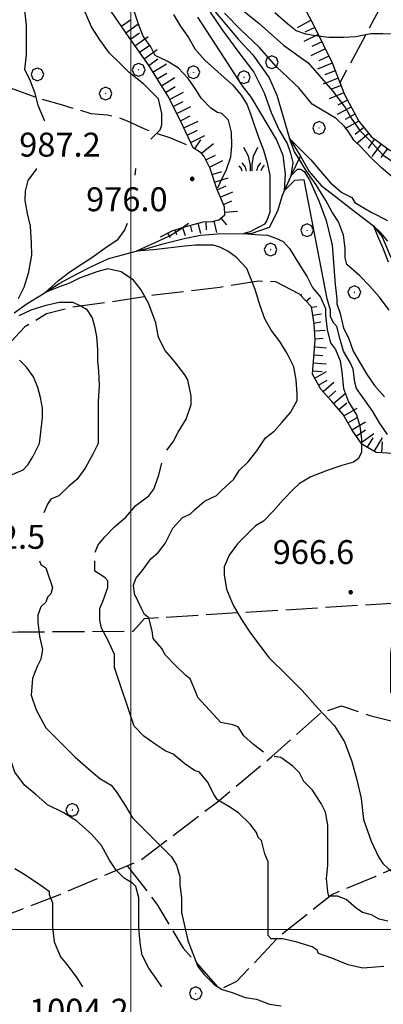
# Model space of a CAD drawing. Extents: x 2579649 to 2584473, y 4499563 to 4503021.
# Drawn here: x 2582465 to 2582579, y 4501977 to 4502285 of the extents above; entities that cross this region are included whole.
import ezdxf

# ---------------------------------------------------------------- set-up
doc = ezdxf.new("R2010")
doc.units = 0
doc.header["$LTSCALE"] = 5
doc.header["$MEASUREMENT"] = 0
doc.linetypes.add('701', pattern=[2.5, 2, -0.5])
doc.linetypes.add('LSCA1', pattern=[1, -0.5, -0.5])
for name, color, linetype in [('30200000', 1, 'Continuous'), ('60100000', 1, 'LSCA1'), ('70100000', 1, '701'), ('70400000', 1, 'Continuous'), ('72900000', 1, 'Continuous'), ('80100000', 2, 'Continuous'), ('80200000', 1, 'Continuous'), ('80400000', 1, 'Continuous'), ('A0140000', 2, 'Continuous'), ('PARAMETR', 1, 'Continuous')]:
    doc.layers.add(name, color=color, linetype=linetype)
doc.styles.get("Standard").update_dxf_attribs({"font": 'romans.shx'})

# ---------------------------------------------------------------- blocks, each defined once
blk = doc.blocks.new('CERCHIO5')
at = {"linetype": 'Continuous'}
for p, q in [((-0.2, 0.06), (-0.21, 0)), ((-0.21, 0), (-0.2, -0.06)), ((0, -0.2), (-0.21, 0)), ((-0.21, 0), (0, 0)), ((-0.2, -0.06), (0.02, 0.2)), ((-0.17, 0.12), (-0.2, 0.06)), ((0.16, -0.12), (-0.2, 0.06)), ((-0.2, 0.06), (0.19, -0.06)), ((-0.15, 0.09), (-0.18, 0.06)), ((-0.17, 0.09), (-0.18, 0.09)), ((-0.18, 0.09), (-0.09, 0.06)), ((-0.18, 0.06), (-0.18, 0.03)), ((-0.18, 0.03), (-0.18, 0.01)), ((-0.18, 0.01), (-0.18, -0.05)), ((-0.17, -0.12), (0.09, 0.18)), ((-0.12, 0.17), (-0.17, 0.12)), ((0.19, -0.06), (-0.17, 0.12)), ((-0.17, 0.12), (0, 0)), ((-0.17, 0.02), (-0.08, 0.11)), ((-0.15, 0.09), (-0.17, 0.09)), ((-0.16, 0.05), (-0.17, 0)), ((-0.12, -0.02), (-0.17, 0.02)), ((0, 0), (-0.17, -0.12)), ((-0.17, 0), (-0.16, -0.08)), ((-0.07, 0.16), (-0.16, 0.05)), ((-0.14, 0.05), (-0.16, -0.02)), ((-0.14, 0.11), (-0.15, 0.09)), ((-0.13, 0.02), (-0.15, 0.09)), ((-0.09, 0.06), (-0.14, 0.14)), ((-0.14, 0.14), (0, 0.07)), ((-0.1, 0.12), (-0.14, 0.11)), ((-0.13, 0.09), (-0.14, 0)), ((-0.08, 0.08), (-0.14, 0.05)), ((-0.14, 0), (-0.12, -0.07)), ((-0.07, 0.16), (-0.13, 0.09)), ((-0.13, 0.09), (-0.12, 0.11)), ((-0.11, -0.01), (-0.13, 0.09)), ((-0.09, -0.03), (-0.13, 0.02)), ((-0.07, 0.19), (-0.12, 0.17)), ((0.06, 0.19), (-0.12, -0.16)), ((-0.12, -0.16), (-0.07, 0.19)), ((0, -0.2), (-0.12, 0.17)), ((-0.12, 0.17), (0.16, -0.12)), ((-0.12, 0.11), (-0.11, 0.14)), ((-0.08, 0.05), (-0.12, -0.02)), ((-0.11, 0.14), (-0.1, 0.18)), ((-0.1, 0.18), (-0.08, 0.17)), ((-0.07, 0.16), (-0.1, 0.12)), ((-0.08, 0.17), (-0.03, 0.18)), ((-0.02, 0.15), (-0.08, 0.05)), ((-0.05, 0.13), (-0.08, 0.08)), ((-0.08, 0.11), (0.01, 0.1)), ((0, 0.2), (-0.07, 0.19)), ((0.02, 0.2), (-0.07, 0.16)), ((-0.07, 0.19), (0.12, -0.16)), ((-0.03, 0.18), (-0.07, 0.16)), ((0, 0.15), (-0.07, 0.16)), ((-0.05, 0.06), (-0.07, -0.01)), ((-0.07, -0.18), (0.04, 0.01)), ((0.01, 0.15), (-0.05, 0.11)), ((-0.04, 0.12), (-0.05, 0.13)), ((-0.05, 0.11), (-0.05, 0.06)), ((-0.02, 0.1), (-0.05, 0.06)), ((-0.05, 0.06), (-0.02, 0.1)), ((-0.03, 0.18), (-0.04, 0.12)), ((0.01, 0.19), (-0.03, 0.18)), ((0, 0.17), (-0.03, 0.18)), ((-0.03, 0.18), (0.01, 0.15)), ((0.01, 0.05), (-0.03, -0.02)), ((0.06, 0.13), (-0.02, 0.15)), ((-0.02, 0.1), (0.03, 0.11)), ((0.07, 0.09), (-0.02, 0.1)), ((0, 0), (0, 0.2)), ((0.06, 0.19), (0, 0.2)), ((0, 0.07), (0.04, 0.2)), ((0, 0), (0.06, 0.19)), ((0.12, 0.17), (0, -0.2)), ((0.04, 0.16), (0, 0.17)), ((0.06, 0.14), (0, 0.15)), ((0.07, 0.05), (0, -0.04)), ((0, 0), (0.2, 0)), ((0, 0), (0, -0.2)), ((0.03, 0.11), (0.01, 0.19)), ((0.01, 0.1), (0.07, 0.05)), ((0.07, 0.04), (0.01, 0.05)), ((0.15, 0.14), (0.03, 0.07)), ((0.03, 0.11), (0.09, 0.09)), ((0.07, -0.09), (0.03, 0.11)), ((0.03, 0.07), (0.19, 0.06)), ((0.03, -0.08), (0.08, 0.07)), ((0.04, 0.2), (0.07, 0.1)), ((0.09, 0.18), (0.04, -0.2)), ((0.11, 0.14), (0.04, 0.16)), ((0.04, 0.01), (0.15, 0.14)), ((0.05, -0.06), (0.11, 0.03)), ((0.12, 0.17), (0.06, 0.19)), ((0.06, -0.19), (0.12, 0.17)), ((0.12, 0.12), (0.06, 0.14)), ((0.08, 0.07), (0.06, 0.13)), ((0.16, 0.12), (0.06, -0.19)), ((0.07, 0.1), (0.08, 0.18)), ((0.12, 0.04), (0.07, 0.09)), ((0.07, -0.02), (0.07, 0.04)), ((0.08, 0.18), (0.2, -0.03)), ((0.09, 0.09), (0.12, 0.05)), ((0.14, 0.07), (0.1, -0.08)), ((0.16, 0.11), (0.11, 0.14)), ((0.11, 0.03), (0.14, 0.1)), ((0.16, 0.12), (0.12, 0.17)), ((0.12, -0.16), (0.16, 0.12)), ((0.16, 0.06), (0.12, 0.12)), ((0.12, 0.05), (0.12, 0.05)), ((0.12, 0.05), (0.13, -0.03)), ((0.12, -0.06), (0.12, 0.04)), ((0.13, -0.07), (0.16, 0)), ((0.14, 0.1), (0.14, 0.07)), ((0.19, 0.06), (0.16, 0.12)), ((0.17, 0.06), (0.16, 0.11)), ((0.16, 0.04), (0.16, 0.06)), ((0.16, 0), (0.16, 0.04)), ((0.19, 0.06), (0.17, -0.1)), ((0.18, -0.01), (0.17, 0.06)), ((0.2, 0), (0.19, 0.06)), ((0.19, -0.06), (0.2, 0)), ((-0.2, -0.06), (-0.17, -0.12)), ((0.17, -0.1), (-0.2, -0.06)), ((-0.18, -0.05), (-0.16, -0.1)), ((-0.17, -0.12), (-0.12, -0.16)), ((-0.16, -0.02), (-0.12, -0.04)), ((-0.15, -0.04), (-0.16, -0.11)), ((-0.16, -0.08), (-0.13, -0.13)), ((-0.16, -0.1), (-0.12, -0.15)), ((-0.16, -0.11), (-0.11, -0.13)), ((-0.12, -0.02), (-0.15, -0.04)), ((-0.13, -0.06), (-0.11, -0.02)), ((-0.1, -0.08), (-0.13, -0.06)), ((-0.13, -0.13), (-0.06, -0.15)), ((-0.11, -0.02), (-0.12, -0.02)), ((-0.12, -0.04), (-0.08, -0.02)), ((-0.12, -0.07), (-0.09, -0.09)), ((-0.12, -0.15), (-0.06, -0.16)), ((-0.12, -0.16), (-0.07, -0.19)), ((-0.1, -0.08), (-0.11, -0.01)), ((-0.11, -0.13), (-0.09, -0.16)), ((-0.06, -0.04), (-0.1, -0.1)), ((0, -0.09), (-0.1, -0.08)), ((-0.08, -0.14), (-0.1, -0.08)), ((-0.1, -0.1), (0.03, -0.13)), ((-0.05, -0.07), (-0.09, -0.03)), ((-0.09, -0.18), (-0.05, -0.07)), ((-0.09, -0.09), (-0.03, -0.13)), ((-0.09, -0.16), (-0.09, -0.18)), ((-0.03, -0.15), (-0.08, -0.14)), ((-0.07, -0.01), (-0.04, -0.05)), ((0.04, -0.2), (-0.07, -0.18)), ((-0.07, -0.19), (0, -0.2)), ((0.1, -0.08), (-0.06, -0.04)), ((-0.06, -0.15), (0.01, -0.16)), ((-0.06, -0.16), (-0.03, -0.19)), ((0, -0.04), (-0.05, -0.07)), ((0.05, -0.06), (-0.05, -0.07)), ((-0.05, -0.07), (0.05, -0.06)), ((-0.05, -0.07), (-0.05, -0.18)), ((-0.05, -0.18), (0.03, -0.08)), ((-0.04, -0.05), (0.01, -0.06)), ((-0.03, -0.02), (0.02, -0.05)), ((-0.03, -0.13), (0.05, -0.13)), ((0.05, -0.13), (-0.03, -0.15)), ((-0.03, -0.19), (0.04, -0.18)), ((0.14, -0.11), (0, -0.09)), ((0, -0.2), (0.06, -0.19)), ((0.01, -0.06), (0.05, -0.06)), ((0.01, -0.16), (0.04, -0.15)), ((0.02, -0.05), (0.07, -0.07)), ((0.03, -0.13), (0.07, -0.09)), ((0.13, -0.03), (0.04, -0.05)), ((0.04, -0.05), (0.05, -0.13)), ((0.04, -0.15), (0.1, -0.13)), ((0.04, -0.18), (0.06, -0.18)), ((0.05, -0.06), (0.07, -0.02)), ((0.13, -0.03), (0.05, -0.06)), ((0.05, -0.13), (0.11, -0.11)), ((0.06, -0.19), (0.12, -0.16)), ((0.06, -0.18), (0.09, -0.16)), ((0.07, -0.07), (0.15, -0.08)), ((0.09, -0.16), (0.12, -0.15)), ((0.1, -0.13), (0.13, -0.07)), ((0.11, -0.11), (0.12, -0.06)), ((0.12, -0.15), (0.14, -0.11)), ((0.12, -0.16), (0.16, -0.12)), ((0.2, -0.03), (0.13, -0.03)), ((0.15, -0.08), (0.18, -0.07)), ((0.16, -0.12), (0.19, -0.06)), ((0.18, -0.07), (0.18, -0.01))]:
    blk.add_line(p, q, dxfattribs=at)
blk = doc.blocks.new('BA1LUNG')
at = {"linetype": 'Continuous'}
blk.add_line((0, 0), (1, 0), dxfattribs=at)
blk = doc.blocks.new('BA1CORT')
at = {"linetype": 'Continuous'}
blk.add_line((0, 0), (0.7, 0), dxfattribs=at)
blk = doc.blocks.new('CERCHIO1')
at = {"linetype": 'Continuous'}
for p, q in [((-0.28, 0.28), (-0.397, -0.002)), ((0.003, 0.398), (-0.28, 0.28)), ((0, 0), (-0.002, -0.003)), ((0.002, 0.002), (0, 0)), ((0.005, 0.003), (0.002, 0.002)), ((0.286, 0.28), (0.003, 0.398)), ((0.009, 0.003), (0.005, 0.003)), ((0.011, 0.001), (0.009, 0.003)), ((0.013, -0.001), (0.011, 0.001)), ((0.403, -0.002), (0.286, 0.28)), ((-0.397, -0.002), (-0.28, -0.285)), ((-0.28, -0.285), (0.003, -0.402)), ((-0.002, -0.003), (-0.002, -0.006)), ((-0.002, -0.006), (0, -0.009)), ((0, -0.009), (0.002, -0.011)), ((0.002, -0.011), (0.005, -0.013)), ((0.003, -0.402), (0.286, -0.285)), ((0.005, -0.013), (0.009, -0.012)), ((0.009, -0.012), (0.011, -0.011)), ((0.011, -0.011), (0.013, -0.008)), ((0.014, -0.005), (0.013, -0.001)), ((0.013, -0.008), (0.014, -0.005)), ((0.286, -0.285), (0.403, -0.002))]:
    blk.add_line(p, q, dxfattribs=at)
blk = doc.blocks.new('MACCHIA')
at = {"linetype": 'Continuous'}
for p, q in [((-0.163, 0.941), (-0.469, 1.482)), ((0.404, 1.488), (0.123, 0.925)), ((-0.053, 0.384), (-0.163, 0.941)), ((0.123, 0.925), (0.039, 0.406)), ((-0.628, 0.204), (-0.755, 0.34)), ((-0.563, 0.014), (-0.628, 0.204)), ((-0.363, 0.258), (-0.563, 0.529)), ((-0.305, 0.014), (-0.363, 0.258)), ((-0.047, 0.014), (-0.053, 0.384)), ((0.039, 0.406), (0.044, 0.018)), ((0.419, 0.308), (0.34, 0.018)), ((0.589, 0.52), (0.419, 0.308)), ((0.685, 0.209), (0.599, 0.018)), ((0.822, 0.373), (0.685, 0.209))]:
    blk.add_line(p, q, dxfattribs=at)

msp = doc.modelspace()

# ---------------------------------------------------------------- linework, layer by layer
at = {"layer": '30200000', "linetype": 'Continuous', "flags": 128}
for points in [[(2582524.9, 4502289.4), (2582533.79, 4502278.8), (2582538.24, 4502274.01), (2582543.37, 4502266.83), (2582545.76, 4502261.36), (2582549.8, 4502247.77), (2582553.22, 4502242.3), (2582555.96, 4502237.51), (2582559.72, 4502233.07), (2582564.17, 4502229.65), (2582568.96, 4502225.88), (2582576.11, 4502220.42), (2582578.84, 4502217), (2582581.58, 4502210.5)], [(2582463.45, 4502193.2), (2582467.52, 4502196.13), (2582472.02, 4502198.85), (2582473.15, 4502199.51), (2582477.59, 4502202.35), (2582483.03, 4502205.34), (2582487.52, 4502207.63), (2582493.18, 4502210.19), (2582501.66, 4502212.47), (2582505.48, 4502213.5), (2582510.47, 4502214.91), (2582516.77, 4502216.53), (2582521.9, 4502217.51), (2582527.1, 4502217.98), (2582535.49, 4502218.04), (2582537.72, 4502218.05), (2582543.51, 4502220.03), (2582546.14, 4502225.14), (2582547.62, 4502230.04), (2582550.48, 4502236.69), (2582553.22, 4502242.3)]]:
    msp.add_lwpolyline(points, dxfattribs=at)
at = {"layer": '60100000', "linetype": 'LSCA1', "flags": 128}
for points in [[(2582545.36, 4502545.59), (2582547.61, 4502539.96), (2582547.61, 4502536.24), (2582550.62, 4502530.04), (2582550.96, 4502526.46), (2582553.01, 4502523.89), (2582555.58, 4502522.53), (2582558.48, 4502521.16), (2582560.36, 4502518.76), (2582560.36, 4502516.88), (2582558.31, 4502514.83), (2582555.06, 4502511.92), (2582552.84, 4502508.5), (2582549.08, 4502503.03), (2582546.17, 4502496.88), (2582544.46, 4502489.35), (2582543.09, 4502479.26), (2582543.95, 4502466.78), (2582544.63, 4502459.77), (2582545.49, 4502454.81), (2582546, 4502448.14), (2582546.69, 4502444.21), (2582540.7, 4502436), (2582534.89, 4502426.59), (2582528.05, 4502415.31), (2582514.54, 4502393.76), (2582504.97, 4502374.61), (2582500.86, 4502362.64), (2582498.47, 4502359.05), (2582498.13, 4502355.11), (2582498.98, 4502353.23), (2582502.74, 4502347.76), (2582507.7, 4502336.99), (2582511.81, 4502328.44), (2582515.4, 4502324.51), (2582518.65, 4502321.6), (2582526.86, 4502314.93), (2582534.21, 4502308.26), (2582542.59, 4502301.08), (2582550.45, 4502292.7), (2582554.9, 4502287.91), (2582557.64, 4502282.78), (2582563.11, 4502271.5), (2582567.04, 4502261.58), (2582571.49, 4502253.2), (2582575.42, 4502248.41), (2582581.06, 4502244.31), (2582587.39, 4502240.89), (2582594.74, 4502237.81), (2582599.02, 4502235.08), (2582603.29, 4502231.31), (2582608.08, 4502224.13), (2582611.5, 4502220.2), (2582614.92, 4502215.92), (2582618, 4502212.85), (2582620.57, 4502207.55), (2582623.64, 4502199.34), (2582626.55, 4502195.23), (2582630.31, 4502193.35), (2582634.25, 4502191.99), (2582636.98, 4502191.64), (2582639.89, 4502190.1), (2582642.97, 4502188.91), (2582647.59, 4502183.78), (2582649.64, 4502180.19), (2582653.06, 4502173.52), (2582657.68, 4502165.14), (2582663.15, 4502157.96), (2582668.45, 4502153.51), (2582681.62, 4502142.05), (2582686.75, 4502137.1), (2582689.48, 4502132.99), (2582691.88, 4502126.84), (2582697.86, 4502121.88), (2582703.16, 4502120.34), (2582708.29, 4502119.31), (2582711.54, 4502118.12), (2582716.84, 4502115.38), (2582721.46, 4502110.93), (2582727.45, 4502098.96), (2582733.43, 4502086.99), (2582737.88, 4502079.47), (2582741.13, 4502069.38), (2582741.13, 4502058.1), (2582741.3, 4502048.01), (2582741.64, 4502041.17), (2582739.76, 4502032.1), (2582739.63, 4502029)], [(2582509.36, 4502217.04), (2582512.95, 4502218.93), (2582517.23, 4502220.29), (2582522.7, 4502221.66), (2582525.61, 4502221.83), (2582527.66, 4502222.35), (2582529.54, 4502223.88), (2582529.37, 4502226.45), (2582526.97, 4502232.09), (2582524.92, 4502238.42), (2582523.04, 4502242.18), (2582522.19, 4502243.21), (2582519.62, 4502244.92), (2582515.69, 4502253.13), (2582511.58, 4502261.16), (2582505.77, 4502270.57), (2582499.27, 4502279.8), (2582493.97, 4502287.5), (2582490.04, 4502292.8), (2582488.33, 4502294.16), (2582486.96, 4502295.7), (2582488.16, 4502300.83), (2582489.01, 4502304.77), (2582488.67, 4502308.87), (2582486.96, 4502314.86), (2582486.79, 4502321.18), (2582487.47, 4502325.63), (2582487.81, 4502332.13), (2582488.5, 4502335.55), (2582488.15, 4502337.94), (2582485.76, 4502342.04), (2582483.19, 4502346.66), (2582481.14, 4502350.94), (2582481.14, 4502354.36), (2582485.08, 4502361.03), (2582487.47, 4502368.04), (2582486.96, 4502370.6), (2582483.71, 4502373.68), (2582474.47, 4502380.86), (2582466.78, 4502388.21), (2582460.28, 4502394.03), (2582453.95, 4502398.64), (2582448.82, 4502402.75), (2582442.84, 4502406.68), (2582436, 4502409.42), (2582430.7, 4502411.98), (2582426.93, 4502415.74), (2582420.78, 4502419.68), (2582415.99, 4502422.75), (2582408.81, 4502425.83), (2582401.8, 4502428.57), (2582397.35, 4502429.25), (2582393.25, 4502432.67), (2582388.97, 4502434.72), (2582383.16, 4502435.58), (2582378.54, 4502435.24), (2582374.95, 4502434.04), (2582369.82, 4502430.96), (2582366.74, 4502430.28), (2582362.81, 4502430.79), (2582357.68, 4502429.59), (2582346.56, 4502434.89), (2582338.53, 4502437.63), (2582327.75, 4502443.1), (2582316.47, 4502447.89), (2582306.21, 4502451.99), (2582300.56, 4502455.07), (2582291.33, 4502459), (2582284.49, 4502464.82), (2582278.85, 4502469.26), (2582276.62, 4502472.34), (2582274.23, 4502474.39)], [(2582592.84, 4501933.05), (2582599.24, 4501940.31), (2582601.95, 4501955.45), (2582601.77, 4501960.88), (2582602.02, 4501966.07), (2582603.21, 4501970.98), (2582603.39, 4501976.68), (2582604.44, 4501982.38), (2582605.92, 4501987.57), (2582607.62, 4501992.39), (2582611.88, 4502003.7), (2582614.22, 4502008.23), (2582618.29, 4502012.33), (2582620.64, 4502017.66), (2582622.48, 4502022.41), (2582625.19, 4502027.8), (2582629.05, 4502032.26), (2582633.11, 4502035.27), (2582637.04, 4502039.35), (2582640.02, 4502043.45), (2582642.52, 4502048.41), (2582642.63, 4502053.76), (2582640.63, 4502058.4), (2582637.05, 4502061.96), (2582633.02, 4502065.02), (2582629.66, 4502069.16), (2582625.27, 4502072.01), (2582620.15, 4502072.48), (2582615.08, 4502070.99), (2582611.3, 4502067.34), (2582606.37, 4502064.19), (2582601.23, 4502062.34), (2582595.59, 4502061.38), (2582590.32, 4502062.13), (2582586.15, 4502064.91), (2582583.37, 4502069.47), (2582581.52, 4502074.54), (2582581.49, 4502080.61), (2582581.53, 4502086.24), (2582582.14, 4502091.51), (2582583.62, 4502096.34), (2582586.97, 4502100.36), (2582589.38, 4502105.18), (2582589.49, 4502110.23), (2582590.76, 4502115.79), (2582593.17, 4502120.97), (2582595.16, 4502125.8), (2582597.07, 4502131.05), (2582597.97, 4502136.03), (2582598.8, 4502141.16), (2582597.1, 4502146.15), (2582592.94, 4502149.72), (2582587.73, 4502149.75), (2582582.31, 4502149.14), (2582576.98, 4502149.39), (2582572.44, 4502152.09), (2582569.37, 4502156.38), (2582566.58, 4502161.3), (2582563, 4502165.45), (2582559.63, 4502169.23), (2582556.99, 4502173.94), (2582557.39, 4502179.35), (2582557.86, 4502184.77), (2582557.46, 4502189.75), (2582556.63, 4502195.02), (2582552.9, 4502199.09)]]:
    msp.add_lwpolyline(points, dxfattribs=at)
at = {"layer": '70100000', "linetype": '701', "flags": 128}
for points in [[(2582602.92, 4502335.38), (2582565.58, 4502265.27)], [(2582446.06, 4502222.57), (2582447.46, 4502233.12), (2582448.66, 4502239.27), (2582449.17, 4502242.86), (2582451.05, 4502247.99), (2582452.59, 4502252.27), (2582452.59, 4502256.54), (2582451.56, 4502262.02), (2582450.88, 4502266.63), (2582449.17, 4502270.57), (2582454.47, 4502266.29), (2582463.7, 4502263.21), (2582471.06, 4502260.48), (2582478.24, 4502258.43), (2582484.05, 4502256.72), (2582487.47, 4502255.69), (2582492.77, 4502255.18), (2582495.68, 4502254.66), (2582498.93, 4502253.3), (2582504.06, 4502250.9), (2582512.44, 4502248), (2582519.62, 4502244.92)], [(2582552.9, 4502199.09), (2582545.48, 4502202.9), (2582540, 4502203.09), (2582527.92, 4502201.14), (2582517.73, 4502199.91), (2582507.33, 4502198.68), (2582494.09, 4502196.6), (2582481.66, 4502194.95), (2582473.63, 4502192.84), (2582466.82, 4502188.84), (2582462.52, 4502184.18), (2582456.57, 4502179.6), (2582449.77, 4502177.34), (2582445.55, 4502177.08)], [(2582326.04, 4502081.48), (2582347.89, 4502084.72), (2582398.55, 4502089.07), (2582464.66, 4502093.24), (2582500.77, 4502093.43), (2582504.33, 4502097.45), (2582588.1, 4502102.62)], [(2582432.66, 4501998.16), (2582452.19, 4502001.1), (2582477.74, 4502010.97), (2582503.31, 4502021.84), (2582527.05, 4502039.88), (2582544.19, 4502054.14), (2582559.45, 4502067.76), (2582566.11, 4502070.02), (2582574.9, 4502067), (2582587.62, 4502063.93)], [(2582498.9, 4502019.96), (2582508.2, 4502007.95), (2582516.48, 4501994.09), (2582527.88, 4501981.23), (2582533.31, 4501983.73), (2582546.55, 4501997.87), (2582563.04, 4502010.97), (2582576.58, 4502016.58), (2582600.05, 4502027.04), (2582617.64, 4502033.42), (2582625.17, 4502035.97), (2582635.87, 4502038.13)]]:
    msp.add_lwpolyline(points, dxfattribs=at)
at = {"layer": '80100000', "linetype": 'Continuous', "flags": 128}
for points in [[(2582527.26, 4502232.34), (2582528.14, 4502234.27), (2582530.01, 4502238.08), (2582531.41, 4502242.03), (2582531.72, 4502245.51), (2582531.56, 4502249.77), (2582530.62, 4502253.59), (2582528.57, 4502255.64), (2582527.2, 4502255.98), (2582525.15, 4502257.35), (2582522.07, 4502260.43), (2582520.36, 4502263.16), (2582517.97, 4502266.58), (2582514.89, 4502270), (2582511.47, 4502272.06), (2582507.71, 4502273.77), (2582506.34, 4502276.5), (2582503.94, 4502279.92), (2582502.58, 4502283.34), (2582501.21, 4502287.44)], [(2582541.57, 4502055.57), (2582538.49, 4502057.96), (2582535.42, 4502060.7), (2582533.71, 4502063.44), (2582532, 4502064.12), (2582528.23, 4502064.8), (2582521.05, 4502072.67), (2582520.37, 4502074.38), (2582518.66, 4502078.48), (2582517.29, 4502079.51), (2582513.87, 4502082.93), (2582510.79, 4502086.01), (2582509.76, 4502088.06), (2582507.03, 4502091.14), (2582506.69, 4502093.53), (2582505.66, 4502097.64), (2582504.29, 4502098.66), (2582503.27, 4502100.71), (2582501.21, 4502105.16), (2582500.87, 4502107.89), (2582501.56, 4502109.95), (2582503.61, 4502112.34), (2582506.34, 4502116.1), (2582508.74, 4502118.16), (2582510.79, 4502120.89), (2582513.18, 4502125.68), (2582516.26, 4502129.1), (2582518.66, 4502130.13), (2582520.02, 4502131.49), (2582523.1, 4502134.23), (2582526.86, 4502135.94), (2582528.57, 4502137.65), (2582532.33, 4502141.07), (2582534.04, 4502143.81), (2582536.78, 4502146.54), (2582539.52, 4502149.96), (2582542.25, 4502154.07), (2582544.99, 4502156.12), (2582547.38, 4502158.85), (2582550.12, 4502161.93), (2582552.17, 4502165.69), (2582552.17, 4502167.75), (2582551.83, 4502172.19), (2582551.14, 4502176.3), (2582549.09, 4502180.4), (2582546.69, 4502184.18), (2582544.02, 4502187.81), (2582542.01, 4502191.29), (2582540.6, 4502195.4), (2582539.05, 4502200.46), (2582537.81, 4502203.47), (2582536.4, 4502207.09), (2582533.12, 4502210.57), (2582530.48, 4502212.47), (2582527.98, 4502213.73), (2582525.81, 4502214.38), (2582523.01, 4502214.38), (2582520.19, 4502214.38), (2582516.92, 4502214.05), (2582511.63, 4502213.41), (2582507.11, 4502212.95), (2582501.66, 4502212.47), (2582504.62, 4502213.89), (2582508.82, 4502215.78), (2582512.41, 4502217.37), (2582515.37, 4502219.26), (2582518.16, 4502221.28)], [(2582580.55, 4502215.63), (2582578.38, 4502218.21), (2582576.11, 4502220.42), (2582577.37, 4502217.3), (2582579.14, 4502213.2), (2582580.67, 4502209.2)], [(2582580.56, 4502002.56), (2582577.83, 4502003.25), (2582575.43, 4502004.61), (2582572.7, 4502005.3), (2582570.64, 4502006.67), (2582567.57, 4502009.4), (2582564.83, 4502010.43), (2582562.09, 4502010.43), (2582561.75, 4502011.79), (2582561.41, 4502015.9), (2582561.75, 4502020), (2582561.75, 4502024.45), (2582561.75, 4502028.55), (2582561.75, 4502032.66), (2582561.07, 4502036.76), (2582559.7, 4502039.5), (2582556.96, 4502043.6), (2582554.23, 4502046.34), (2582552.86, 4502049.07), (2582550.81, 4502051.12), (2582547.04, 4502053.86), (2582544.99, 4502054.2)]]:
    msp.add_lwpolyline(points, dxfattribs=at)
at = {"layer": '80200000', "linetype": 'Continuous', "flags": 128}
for points in [[(2582532.24, 4502290.34), (2582540.23, 4502283.85), (2582547.91, 4502277.05), (2582555.58, 4502271.53), (2582563.26, 4502262.77), (2582567.21, 4502257.5), (2582569.26, 4502253.92), (2582571.82, 4502250.33), (2582574.89, 4502247.26), (2582578.99, 4502242.65), (2582582.06, 4502240.6)], [(2582466.74, 4502287.9), (2582467.25, 4502283.29), (2582467.25, 4502278.68), (2582467.25, 4502274.08), (2582466.74, 4502269.47), (2582468.28, 4502266.4), (2582469.82, 4502262.3), (2582470.84, 4502258.21), (2582472.89, 4502253.6), (2582473.01, 4502253.39)], [(2582506.29, 4502247.57), (2582509.24, 4502250.53), (2582509.75, 4502252.06), (2582509.75, 4502255.65), (2582508.73, 4502260.25), (2582507.19, 4502261.79), (2582504.12, 4502264.86), (2582499.51, 4502268.45), (2582496.44, 4502271.52), (2582493.37, 4502274.59), (2582490.29, 4502278.69), (2582487.73, 4502282.78), (2582485.69, 4502287.39)], [(2582513.45, 4502286.68), (2582515.5, 4502283.1), (2582518.06, 4502279.51), (2582520.11, 4502275.93), (2582523.18, 4502272.35), (2582528.3, 4502267.74), (2582531.88, 4502264.67), (2582534.57, 4502261.39), (2582536.49, 4502258.41), (2582537.66, 4502255.25), (2582538.54, 4502252.38), (2582540.08, 4502248.28), (2582541.61, 4502244.19), (2582542.69, 4502240.64), (2582543.56, 4502236.33), (2582543.64, 4502232.6), (2582543.64, 4502230.84), (2582543.56, 4502227.48), (2582543.56, 4502224.77), (2582542.69, 4502222.14), (2582541.9, 4502220.97), (2582540.32, 4502220.09), (2582538.88, 4502219.37), (2582537.44, 4502218.62), (2582535.49, 4502218.04), (2582539.02, 4502217.76), (2582542.84, 4502217.54), (2582545.44, 4502216.59), (2582547.81, 4502215.56), (2582549.76, 4502213.36), (2582552.57, 4502208.76), (2582555.31, 4502204.52), (2582556.97, 4502201.18), (2582559.53, 4502198.11), (2582561.07, 4502194.52), (2582561.07, 4502192.48), (2582561.58, 4502187.87), (2582562.61, 4502183.77), (2582564.14, 4502181.72), (2582565.68, 4502178.14), (2582566.19, 4502174.56), (2582566.7, 4502169.44), (2582568.24, 4502165.34), (2582570.8, 4502161.24), (2582571.82, 4502157.66), (2582572.34, 4502153.56), (2582572.34, 4502149.47), (2582571.31, 4502147.42), (2582569.78, 4502146.4), (2582566.19, 4502145.37), (2582561.58, 4502143.84), (2582556.46, 4502141.79), (2582552.88, 4502139.74), (2582550.83, 4502137.69), (2582547.76, 4502134.62), (2582544.69, 4502131.04), (2582541.62, 4502127.96), (2582539.06, 4502126.43), (2582537.01, 4502124.38), (2582533.42, 4502120.79), (2582530.86, 4502117.21), (2582529.33, 4502113.63), (2582529.33, 4502111.07), (2582530.01, 4502106.59), (2582532.09, 4502101.55), (2582534.7, 4502097.07), (2582537.57, 4502092.84), (2582543.31, 4502085.16), (2582549.29, 4502079.35), (2582553.73, 4502074.87), (2582558.66, 4502069.3), (2582563.88, 4502063.75), (2582567.01, 4502058.73), (2582569.35, 4502052.66), (2582570.92, 4502046.84), (2582572.22, 4502041.02), (2582573, 4502034.42), (2582575.41, 4502027.61), (2582577.69, 4502022.79), (2582578.98, 4502020.67), (2582582.11, 4502017.77)], [(2582524.88, 4502287.41), (2582528.71, 4502281.91), (2582533.84, 4502274.77), (2582538.63, 4502268.62), (2582541.84, 4502262.12), (2582544.06, 4502255.96), (2582546.41, 4502250.66), (2582549.07, 4502246.27), (2582550.13, 4502243.2), (2582550.84, 4502240.34), (2582550.22, 4502236.07), (2582552.25, 4502238.2), (2582553.18, 4502238.2), (2582554.36, 4502237.48), (2582556.01, 4502234.86), (2582558.97, 4502228.25), (2582561.25, 4502222.08), (2582563.16, 4502214.34), (2582564.05, 4502202.12), (2582564.65, 4502197.6), (2582564.65, 4502196.06), (2582565.68, 4502192.99), (2582566.7, 4502188.38), (2582568.24, 4502185.31), (2582569.77, 4502181.21), (2582571.82, 4502177.63), (2582573.87, 4502174.04), (2582576.43, 4502170.46), (2582579.5, 4502166.88)], [(2582582.64, 4502235.18), (2582578.55, 4502238.71), (2582575.18, 4502241.99), (2582572.06, 4502245.27), (2582569.9, 4502247.29), (2582568.21, 4502250.07), (2582567.01, 4502251.58), (2582564.37, 4502254.11), (2582556.87, 4502258.55), (2582552.7, 4502263.74), (2582545.67, 4502270.23), (2582540.23, 4502276.4), (2582534.47, 4502281.91), (2582529.36, 4502287.09)], [(2582584.23, 4502280.4), (2582579.06, 4502280.65), (2582575.29, 4502280.65), (2582570.59, 4502279.7), (2582566.82, 4502279.47), (2582562.12, 4502279.47), (2582557.89, 4502279.94), (2582554.92, 4502280.54), (2582551.85, 4502281.56), (2582549.29, 4502283.61), (2582545.2, 4502287.2)], [(2582580.53, 4502155.1), (2582577.97, 4502158.68), (2582575.92, 4502162.27), (2582573.36, 4502165.85), (2582570.8, 4502169.44), (2582570.29, 4502171.48), (2582569.77, 4502175.58), (2582568.75, 4502177.63), (2582566.7, 4502181.21), (2582565.68, 4502184.8), (2582564.65, 4502188.89), (2582563.63, 4502189.92), (2582562.61, 4502191.96), (2582562.61, 4502194.01), (2582561.58, 4502197.6), (2582554.36, 4502234.86), (2582551.31, 4502234.62), (2582548.24, 4502231.48), (2582548.48, 4502236.77), (2582547.77, 4502242.48), (2582545.66, 4502247.5), (2582537.83, 4502260.69), (2582534.9, 4502264.47), (2582528.08, 4502275.1), (2582521.04, 4502285.8)], [(2582581.04, 4502194.01), (2582577.97, 4502198.11), (2582574.89, 4502201.69), (2582571.82, 4502204.76), (2582567.73, 4502208.35), (2582567.21, 4502210.4), (2582567.21, 4502213.47), (2582566.7, 4502217.56), (2582565.17, 4502221.66), (2582563.12, 4502224.73), (2582561.13, 4502228.38), (2582558.09, 4502233.27), (2582554.91, 4502237.91), (2582552.88, 4502241.25), (2582551.34, 4502243.68), (2582549.8, 4502247.77), (2582552.36, 4502245.21), (2582553.39, 4502244.19), (2582556.46, 4502241.12), (2582559.53, 4502237.53), (2582562.6, 4502233.95), (2582566.19, 4502230.88), (2582569.26, 4502229.34), (2582570.29, 4502227.8), (2582571.82, 4502226.78), (2582575.41, 4502224.73), (2582580.53, 4502222.17)], [(2582470.41, 4502238.39), (2582470.33, 4502238.24), (2582467.77, 4502234.65), (2582466.92, 4502231.28), (2582466.77, 4502228.43), (2582467.55, 4502224.32), (2582468.48, 4502220.38), (2582468.79, 4502214.99), (2582468.94, 4502211.21), (2582467.86, 4502205.52), (2582466.45, 4502201.09), (2582464.74, 4502197.62)], [(2582501.41, 4502236.28), (2582501.56, 4502238.24), (2582501.61, 4502238.39)], [(2582511.29, 4502150.17), (2582513.34, 4502152.73), (2582514.88, 4502155.81), (2582517.43, 4502159.9), (2582518.97, 4502164.51), (2582518.97, 4502167.07), (2582517.95, 4502172.19), (2582516.92, 4502173.73), (2582513.85, 4502177.82), (2582510.78, 4502181.41), (2582508.73, 4502185.5), (2582507.89, 4502190.03), (2582505.56, 4502196.19), (2582503.22, 4502200.46), (2582500.88, 4502203.47), (2582496.98, 4502205.99), (2582492.78, 4502206.94), (2582489.36, 4502205.99), (2582483.9, 4502204.09), (2582480.78, 4502202.51), (2582477.36, 4502201.25), (2582473.15, 4502199.51), (2582477.36, 4502203.3), (2582480.94, 4502205.99), (2582484.21, 4502208.2), (2582487.8, 4502210.57), (2582491.84, 4502213.41), (2582496.05, 4502216.27), (2582498.07, 4502218.95), (2582498.95, 4502221.28)], [(2582465.06, 4502192.39), (2582468.79, 4502194.13), (2582473.46, 4502195.55), (2582477.52, 4502196.5), (2582481.72, 4502196.5), (2582484.37, 4502195.4), (2582486.18, 4502194.32), (2582487.89, 4502191.64), (2582488.67, 4502188.95), (2582489.29, 4502185.79), (2582489.6, 4502181.68), (2582489.6, 4502178.2), (2582489.91, 4502174.88), (2582490.07, 4502170.3), (2582489.79, 4502165.53), (2582489.79, 4502160.41), (2582489.79, 4502156.32), (2582489.79, 4502152.22), (2582488.25, 4502149.15), (2582485.69, 4502144.54), (2582483.13, 4502140.96), (2582480.57, 4502138.91), (2582477.5, 4502135.84), (2582474.94, 4502134.81), (2582473.92, 4502133.28), (2582472.73, 4502130.51)], [(2582461.63, 4502141.98), (2582466.24, 4502144.03), (2582467.77, 4502145.56), (2582469.31, 4502148.12), (2582471.36, 4502152.22), (2582471.87, 4502155.8), (2582472.38, 4502160.41), (2582472.32, 4502163.34), (2582471.69, 4502166.66), (2582470.91, 4502169.83), (2582469.52, 4502173.15), (2582467.33, 4502176.16), (2582465.15, 4502178.36)], [(2582488.88, 4502118.23), (2582489.79, 4502120.48), (2582491.84, 4502123.04), (2582494.91, 4502126.11), (2582498.49, 4502129.18), (2582501.56, 4502132.77), (2582505.66, 4502135.84), (2582507.2, 4502137.89), (2582508.73, 4502141.98), (2582509.76, 4502146.08)], [(2582471.36, 4502115.51), (2582471.87, 4502114.33), (2582473.4, 4502113.31), (2582473.92, 4502111.77), (2582475.45, 4502107.17), (2582474.94, 4502105.12), (2582473.92, 4502104.09), (2582473.4, 4502102.56), (2582471.87, 4502101.02), (2582470.84, 4502098.46), (2582470.84, 4502096.41), (2582471.36, 4502091.8), (2582472.38, 4502087.71), (2582471.87, 4502084.64), (2582470.67, 4502082.38), (2582469.18, 4502078.59), (2582468.8, 4502073.37), (2582470.33, 4502068.76), (2582473.41, 4502063.13), (2582475.97, 4502060.57), (2582479.04, 4502057.5), (2582482.62, 4502053.92), (2582486.72, 4502050.33), (2582490.3, 4502047.26), (2582493.89, 4502045.21), (2582495.42, 4502043.17), (2582498.49, 4502038.56), (2582500.54, 4502034.97), (2582502.59, 4502032.93), (2582506.18, 4502029.34), (2582509.76, 4502025.76), (2582512.83, 4502022.69), (2582514.37, 4502020.13), (2582515.39, 4502016.54), (2582515.39, 4502013.98), (2582515.9, 4502009.89), (2582515.9, 4502005.28), (2582516.93, 4502000.67), (2582517.95, 4501996.57), (2582519.49, 4501992.48), (2582521.02, 4501988.38), (2582523.07, 4501985.82), (2582526.14, 4501982.75), (2582528.7, 4501981.21), (2582531.78, 4501980.19), (2582535.87, 4501978.66), (2582539.46, 4501978.14), (2582543.55, 4501976.61), (2582547.14, 4501976.1)], [(2582539.46, 4502030.37), (2582537.41, 4502032.93), (2582533.82, 4502036.51), (2582530.75, 4502038.56), (2582527.17, 4502040.61), (2582526.14, 4502042.14), (2582524.09, 4502046.24), (2582521.53, 4502049.31), (2582520, 4502049.82), (2582516.93, 4502051.87), (2582513.34, 4502054.94), (2582510.78, 4502055.97), (2582507.71, 4502058.01), (2582504.13, 4502060.57), (2582501.05, 4502063.65), (2582494.91, 4502082.08), (2582494.91, 4502086.17), (2582492.86, 4502090.78), (2582490.81, 4502094.37), (2582490.3, 4502096.93), (2582490.3, 4502100.51), (2582491.32, 4502103.07), (2582492.86, 4502107.17), (2582492.86, 4502109.21), (2582491.84, 4502110.24), (2582488.76, 4502112.29), (2582488.76, 4502115.51)], [(2582466.75, 4502045.21), (2582463.68, 4502049.31), (2582462.65, 4502052.38), (2582461.12, 4502056.99), (2582459.07, 4502060.57), (2582457.53, 4502065.18), (2582456.51, 4502069.28), (2582454.97, 4502070.81), (2582452.93, 4502071.32), (2582449.34, 4502082.08)], [(2582509.73, 4501982.03), (2582508.22, 4501984.29), (2582505.66, 4501987.87), (2582503.62, 4501991.97), (2582503.1, 4501995.04), (2582502.59, 4502000.16), (2582502.59, 4502004.77), (2582502.59, 4502009.89), (2582501.57, 4502013.47), (2582500.54, 4502014.49), (2582497.98, 4502016.03), (2582495.42, 4502018.59), (2582493.38, 4502021.66), (2582490.82, 4502026.27), (2582487.74, 4502029.85), (2582483.13, 4502033.95), (2582479.04, 4502036.51), (2582473.92, 4502039.07), (2582470.33, 4502042.14), (2582466.75, 4502045.21)], [(2582579.39, 4501988.38), (2582572.74, 4501987.87), (2582568.13, 4501988.9), (2582563.01, 4501990.94), (2582558.91, 4501992.48), (2582558.4, 4501993.5), (2582556.86, 4501994.53), (2582551.74, 4501996.06), (2582547.65, 4501997.09), (2582544.06, 4501997.09), (2582543.04, 4501998.11), (2582543.04, 4501999.65), (2582543.04, 4502004.26), (2582543.04, 4502008.35), (2582543.04, 4502012.45), (2582543.04, 4502016.54), (2582543.04, 4502021.15), (2582542.02, 4502023.71), (2582540.99, 4502027.81), (2582539.97, 4502028.83), (2582539.46, 4502030.37)], [(2582463.68, 4502019.1), (2582466.24, 4502017.56), (2582470.85, 4502014.49), (2582474.43, 4502011.93), (2582474.43, 4502010.91), (2582475.46, 4502008.35), (2582475.46, 4502005.28), (2582475.46, 4502000.67), (2582475.97, 4501996.06), (2582478.02, 4501991.45), (2582480.06, 4501988.89), (2582483.14, 4501984.8), (2582484.88, 4501982.03)]]:
    msp.add_lwpolyline(points, dxfattribs=at)
at = {"layer": 'PARAMETR', "linetype": 'Continuous', "lineweight": 0, "flags": 128}
for points in [[(2582500, 4500059.98), (2582500, 4502835.17)], [(2579814.44, 4502000), (2583336.28, 4502000)]]:
    msp.add_lwpolyline(points, dxfattribs=at)

# ---------------------------------------------------------------- block references
at = {"layer": '60100000', "linetype": 'Continuous'}
for name, p, xscale, yscale, zscale, rotation in [('BA1CORT', (2582497.06, 4502283.02), 5.000000001201942, 5.000000001201942, 5.000000001201942, 34.54985602488046), ('BA1LUNG', (2582498.47, 4502280.96), 5.000000001201942, 5.000000001201942, 5.000000001201942, 34.54985602488046), ('BA1LUNG', (2582556.54, 4502284.84), 5.00000000013509, 5.00000000013509, 5.00000000013509, 208.1565586690459), ('BA1CORT', (2582499.9, 4502278.91), 5.000000001405517, 5.000000001405517, 5.000000001405517, 35.16294635809476), ('BA1LUNG', (2582558.8, 4502280.38), 4.999999999250987, 4.999999999250987, 4.999999999250987, 205.8598765239268), ('BA1CORT', (2582557.71, 4502282.63), 4.999999999250987, 4.999999999250987, 4.999999999250987, 205.8598765239268), ('BA1LUNG', (2582501.34, 4502276.86), 5.000000001405517, 5.000000001405517, 5.000000001405517, 35.16294635809476), ('BA1CORT', (2582559.89, 4502278.13), 4.999999999250987, 4.999999999250987, 4.999999999250987, 205.8598765239268), ('BA1CORT', (2582502.78, 4502274.82), 5.000000001405517, 5.000000001405517, 5.000000001405517, 35.16294635809476), ('BA1LUNG', (2582504.22, 4502272.78), 5.000000001405517, 5.000000001405517, 5.000000001405517, 35.16294635809476), ('BA1LUNG', (2582560.98, 4502275.88), 4.999999999250987, 4.999999999250987, 4.999999999250987, 205.8598765239268), ('BA1CORT', (2582505.66, 4502270.73), 5.000000001405517, 5.000000001405517, 5.000000001405517, 35.16294635809476), ('BA1LUNG', (2582506.98, 4502268.61), 4.999999998582883, 4.999999998582883, 4.999999998582883, 31.65942824870654), ('BA1LUNG', (2582563.16, 4502271.38), 4.99999999974326, 4.99999999974326, 4.99999999974326, 201.6079983165398), ('BA1CORT', (2582562.07, 4502273.63), 4.999999999250987, 4.999999999250987, 4.999999999250987, 205.8598765239268), ('BA1CORT', (2582508.29, 4502266.48), 4.999999998582883, 4.999999998582883, 4.999999998582883, 31.65942824870654), ('BA1CORT', (2582564.08, 4502269.06), 4.99999999974326, 4.99999999974326, 4.99999999974326, 201.6079983165398), ('BA1LUNG', (2582509.61, 4502264.35), 4.999999998582883, 4.999999998582883, 4.999999998582883, 31.65942824870654), ('BA1LUNG', (2582565, 4502266.73), 4.99999999974326, 4.99999999974326, 4.99999999974326, 201.6079983165398), ('BA1CORT', (2582510.92, 4502262.23), 4.999999998582883, 4.999999998582883, 4.999999998582883, 31.65942824870654), ('BA1LUNG', (2582512.14, 4502260.05), 5.000000001356469, 5.000000001356469, 5.000000001356469, 27.12502882577994), ('BA1LUNG', (2582566.84, 4502262.08), 4.99999999974326, 4.99999999974326, 4.99999999974326, 201.6079983165398), ('BA1CORT', (2582565.92, 4502264.41), 4.99999999974326, 4.99999999974326, 4.99999999974326, 201.6079983165398), ('BA1CORT', (2582513.28, 4502257.82), 5.000000001356469, 5.000000001356469, 5.000000001356469, 27.12502882577994), ('BA1CORT', (2582567.96, 4502259.85), 5.000000000099385, 5.000000000099385, 5.000000000099385, 207.9996453593893), ('BA1LUNG', (2582514.42, 4502255.6), 5.000000001356469, 5.000000001356469, 5.000000001356469, 27.12502882577994), ('BA1LUNG', (2582569.13, 4502257.64), 5.000000000099385, 5.000000000099385, 5.000000000099385, 207.9996453593893), ('BA1CORT', (2582515.56, 4502253.37), 5.000000001356469, 5.000000001356469, 5.000000001356469, 27.12502882577994), ('BA1LUNG', (2582516.65, 4502251.12), 5.000000000655328, 5.000000000655328, 5.000000000655328, 25.57132203104441), ('BA1LUNG', (2582571.48, 4502253.23), 5.000000000099385, 5.000000000099385, 5.000000000099385, 207.9996453593893), ('BA1CORT', (2582570.3, 4502255.44), 5.000000000099385, 5.000000000099385, 5.000000000099385, 207.9996453593893), ('BA1CORT', (2582517.73, 4502248.87), 5.000000000655328, 5.000000000655328, 5.000000000655328, 25.57132203104441), ('BA1CORT', (2582573.06, 4502251.29), 5.000000000936806, 5.000000000936806, 5.000000000936806, 219.3264612051371), ('BA1LUNG', (2582574.64, 4502249.36), 5.000000000936806, 5.000000000936806, 5.000000000936806, 219.3264612051371), ('BA1LUNG', (2582518.81, 4502246.61), 4.936083355161123, 4.936083355161123, 4.936083355161123, 25.57132199249849), ('BA1CORT', (2582520.14, 4502244.58), 4.868783318982207, 4.868783318982207, 4.868783318982207, 56.35624247436435), ('BA1CORT', (2582576.45, 4502247.66), 5.000000001350709, 5.000000001350709, 5.000000001350709, 234.0360904659193), ('BA1LUNG', (2582522.21, 4502243.18), 4.79772159935284, 4.79772159935284, 4.79772159935284, 39.5366818447901), ('BA1LUNG', (2582578.47, 4502246.19), 5.000000001350709, 5.000000001350709, 5.000000001350709, 234.0360904659193), ('BA1CORT', (2582580.5, 4502244.72), 5.000000001350709, 5.000000001350709, 5.000000001350709, 234.0360904659193), ('BA1CORT', (2582523.58, 4502241.11), 4.722452655418861, 4.722452655418861, 4.722452655418861, 26.61381871334423), ('BA1LUNG', (2582524.7, 4502238.87), 4.642446787813292, 4.642446787813292, 4.642446787813292, 26.61381869485241), ('BA1CORT', (2582525.54, 4502236.52), 4.557067490096948, 4.557067490096948, 4.557067490096948, 17.92550900776378), ('BA1LUNG', (2582526.31, 4502234.14), 4.465540668516069, 4.465540668516069, 4.465540668516069, 17.92550902504292), ('BA1CORT', (2582527.1, 4502231.78), 4.366911888645489, 4.366911888645489, 4.366911888645489, 23.03043863128051), ('BA1LUNG', (2582528.08, 4502229.47), 4.25998558178372, 4.25998558178372, 4.25998558178372, 23.03043859476275), ('BA1CORT', (2582529.06, 4502227.17), 4.143236319844833, 4.143236319844833, 4.143236319844833, 23.03043859311428), ('BA1LUNG', (2582529.48, 4502224.74), 4.014675025673348, 4.014675025673348, 4.014675025673348, 3.8288715128486), ('BA1CORT', (2582523.51, 4502221.7), 3.525828703613879, 3.525828703613879, 3.525828703613879, 273.3872643777011), ('BA1LUNG', (2582526, 4502221.93), 3.710452874517817, 3.710452874517817, 3.710452874517817, 284.3584959452434), ('BA1CORT', (2582528.27, 4502222.85), 3.871639710555741, 3.871639710555741, 3.871639710555741, 309.1133273897736), ('BA1CORT', (2582513.85, 4502219.21), 2.278533752734463, 2.278533752734463, 2.278533752734463, 287.6390569225146), ('BA1LUNG', (2582516.23, 4502219.97), 2.721466281897997, 2.721466281897997, 2.721466281897997, 287.6390569429362), ('BA1CORT', (2582518.64, 4502220.64), 3.049340826064692, 3.049340826064692, 3.049340826064692, 284.0165465915148), ('BA1LUNG', (2582521.06, 4502221.25), 3.309772536514881, 3.309772536514881, 3.309772536514881, 284.0165465830022), ('BA1LUNG', (2582511.57, 4502218.2), 1.593105972496598, 1.593105972496598, 1.593105972496598, 297.7513125752182), ('BA1CORT', (2582553.31, 4502198.64), 0.6058920703700099, 0.6058920703700099, 0.6058920703700099, 42.53529267747894), ('BA1LUNG', (2582555, 4502196.8), 1.797521884828198, 1.797521884828198, 1.797521884828198, 42.53529264175701), ('BA1CORT', (2582556.65, 4502194.94), 2.401730134454271, 2.401730134454271, 2.401730134454271, 8.92407605941407), ('BA1LUNG', (2582557.03, 4502192.47), 2.809650654144372, 2.809650654144372, 2.809650654144372, 8.924076100196098), ('BA1CORT', (2582557.42, 4502190), 3.118013488445509, 3.118013488445509, 3.118013488445509, 8.924076078009882), ('BA1LUNG', (2582557.64, 4502187.51), 3.366004661029828, 3.366004661029828, 3.366004661029828, 4.572091068347566), ('BA1CORT', (2582557.84, 4502185.02), 3.57343681187666, 3.57343681187666, 3.57343681187666, 4.572091025478521), ('BA1LUNG', (2582557.67, 4502182.53), 3.751730664634637, 3.751730664634637, 3.751730664634637, 355.0658356472066), ('BA1CORT', (2582557.45, 4502180.04), 3.908073159269745, 3.908073159269745, 3.908073159269745, 355.0658356472066), ('BA1LUNG', (2582557.26, 4502177.54), 4.047281817909827, 4.047281817909827, 4.047281817909827, 355.7850459009528), ('BA1CORT', (2582557.07, 4502175.05), 4.172743922913501, 4.172743922913501, 4.172743922913501, 355.7850458906246), ('BA1LUNG', (2582557.67, 4502172.73), 4.286932022151347, 4.286932022151347, 4.286932022151347, 29.27511403743272), ('BA1CORT', (2582558.89, 4502170.55), 4.391706269715293, 4.391706269715293, 4.391706269715293, 29.27511405507671), ('BA1LUNG', (2582560.29, 4502168.49), 4.488501324517776, 4.488501324517776, 4.488501324517776, 41.7379665323875), ('BA1CORT', (2582561.95, 4502166.63), 4.578446980740243, 4.578446980740243, 4.578446980740243, 41.73796652814531), ('BA1LUNG', (2582563.6, 4502164.75), 4.662448859373679, 4.662448859373679, 4.662448859373679, 40.72594906103128), ('BA1CORT', (2582565.24, 4502162.86), 4.741244056822619, 4.741244056822619, 4.741244056822619, 40.72594905294383), ('BA1LUNG', (2582566.8, 4502160.91), 4.815440520754442, 4.815440520754442, 4.815440520754442, 29.57760031972445), ('BA1CORT', (2582568.03, 4502158.74), 4.885545574524151, 4.885545574524151, 4.885545574524151, 29.57760033204732), ('BA1LUNG', (2582569.26, 4502156.56), 4.951986955375664, 4.951986955375664, 4.951986955375664, 29.57760034815364), ('BA1CORT', (2582570.7, 4502154.52), 4.999999999843404, 4.999999999843404, 4.999999999843404, 35.6033346931286), ('BA1LUNG', (2582572.16, 4502152.49), 4.999999999843404, 4.999999999843404, 4.999999999843404, 35.6033346931286), ('BA1CORT', (2582574.17, 4502151.06), 5.000000002236117, 5.000000002236117, 5.000000002236117, 59.22596390725157), ('BA1LUNG', (2582576.32, 4502149.78), 5.000000002236117, 5.000000002236117, 5.000000002236117, 59.22596390725157), ('BA1CORT', (2582578.71, 4502149.31), 4.999999998458701, 4.999999998458701, 4.999999998458701, 87.31756408893973)]:
    msp.add_blockref(name, p, dxfattribs=dict(at, xscale=xscale, yscale=yscale, zscale=zscale, rotation=rotation))
at = {"layer": '70400000', "linetype": 'Continuous', "xscale": 5, "yscale": 5, "zscale": 5}
for p in [(2582502.46, 4502269.34), (2582544.22, 4502271.73), (2582470.75, 4502267.9), (2582519.64, 4502268.58), (2582535.45, 4502267.02), (2582492.09, 4502261.91), (2582559.03, 4502251.13), (2582555.27, 4502219.09), (2582543.82, 4502213.02), (2582570.09, 4502199.63), (2582481.68, 4502037.45), (2582520.36, 4501979.98)]:
    msp.add_blockref('CERCHIO1', p, dxfattribs=at)
at = {"layer": '72900000', "linetype": 'Continuous', "xscale": 5, "yscale": 5, "zscale": 5}
msp.add_blockref('MACCHIA', (2582537.77, 4502237.55), dxfattribs=at)
at = {"layer": '80400000', "linetype": 'Continuous', "xscale": 2.5, "yscale": 2.5, "zscale": 2.5}
for p in [(2582519.28, 4502235.15), (2582568.94, 4502105.63)]:
    msp.add_blockref('CERCHIO5', p, dxfattribs=at)

# ---------------------------------------------------------------- texts
at = {"layer": 'A0140000', "linetype": 'Continuous'}
for s, p in [('987.2', (2582465.04, 4502242.14)), ('976.0', (2582486.01, 4502225.03)), ('992.5', (2582447.63, 4502119.26)), ('966.6', (2582544.51, 4502114.47)), ('1004.2', (2582468.12, 4501970.78))]:
    msp.add_text(s, height=7.5, dxfattribs=at).set_placement(p)

doc.saveas('drawing.dxf')
